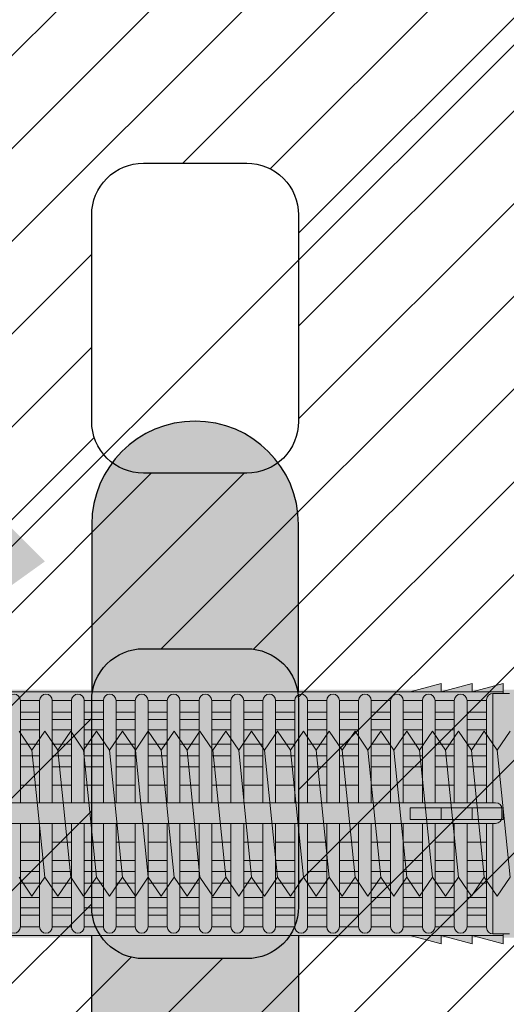
# Model space of a CAD drawing. Extents: x 0 to 1050, y 0 to 1485.
# Drawn here: x 372 to 395, y 1095 to 1143 of the extents above; entities that cross this region are included whole.
import ezdxf

# ---------------------------------------------------------------- set-up
doc = ezdxf.new("R2010")
doc.units = 0
doc.layers.get('0').update_dxf_attribs({"linetype": 'CONTINUOUS'})
for name, color, linetype, lineweight in [('20-ANSICHT-10', 8, 'CONTINUOUS', 9), ('22-ANSICHT-25', 1, 'CONTINUOUS', 25), ('50-BEMASSUNG-10', 8, 'CONTINUOUS', 9), ('70-SCHRAFFUR-10', 255, 'CONTINUOUS', 9), ('71-SCHRAFFUR-18', 3, 'CONTINUOUS', 18)]:
    doc.layers.add(name, color=color, linetype=linetype, lineweight=lineweight)
doc.styles.add('PLANSCHRIFT', font='arial.ttf')
doc.dimstyles.new('Beschriftung', dxfattribs={"dimscale": 2, "dimtxt": 7.5, "dimasz": 5, "dimexe": 1.5, "dimexo": 2, "dimgap": 1, "dimtad": 1, "dimdec": 1, "dimdsep": 46, "dimlunit": 6, "dimtxsty": 'PLANSCHRIFT', "dimblk": 'ARCHTICK', "dimcen": 2, "dimdle": 1.5, "dimclrd": 256, "dimclre": 256, "dimclrt": 256, "dimadec": 1, "dimazin": 0, "dimtfac": 1, "dimtdec": 1, "dimtmove": 1, "dimatfit": 3, "dimfxl": 1, "dimtolj": 1, "dimtzin": 0, "dimlwd": -1, "dimarcsym": 0})

# ---------------------------------------------------------------- blocks, each defined once
blk = doc.blocks.new('10 Gewindestange Fischer FIS A M8x130-V1')
at = {"layer": '70-SCHRAFFUR-10'}
blk.add_hatch(color=256, dxfattribs=at).paths.add_polyline_path([(-110.483, 3.073), (-110.194, 3.523), (-109.89, 3.073), (-109.265, 4), (-108.64, 3.073), (-108.015, 4), (-107.39, 3.073), (-106.765, 4), (-106.14, 3.073), (-105.515, 4), (-104.89, 3.073), (-104.265, 4), (-103.64, 3.073), (-103.015, 4), (-102.39, 3.073), (-101.765, 4), (-101.14, 3.073), (-100.515, 4), (-99.89, 3.073), (-99.265, 4), (-98.64, 3.073), (-98.015, 4), (-97.39, 3.073), (-96.765, 4), (-96.14, 3.073), (-95.515, 4), (-94.89, 3.073), (-94.265, 4), (-93.64, 3.073), (-93.015, 4), (-92.39, 3.073), (-91.765, 4), (-91.14, 3.073), (-90.515, 4), (-89.89, 3.073), (-89.265, 4), (-88.64, 3.073), (-88.015, 4), (-87.39, 3.073), (-86.765, 4), (-86.14, 3.073), (-85.515, 4), (-84.89, 3.073), (-84.265, 4), (-83.64, 3.073), (-83.015, 4), (-82.39, 3.073), (-81.765, 4), (-81.14, 3.073), (-80.515, 4), (-79.89, 3.073), (-79.265, 4), (-78.64, 3.073), (-78.015, 4), (-77.39, 3.073), (-76.765, 4), (-76.14, 3.073), (-75.515, 4), (-74.89, 3.073), (-74.265, 4), (-73.64, 3.073), (-73.015, 4), (-72.39, 3.073), (-71.765, 4), (-71.14, 3.073), (-70.515, 4), (-69.89, 3.073), (-69.265, 4), (-68.64, 3.073), (-68.015, 4), (-67.39, 3.073), (-66.765, 4), (-66.14, 3.073), (-65.515, 4), (-64.89, 3.073), (-64.265, 4), (-63.64, 3.073), (-63.015, 4), (-62.39, 3.073), (-61.765, 4), (-61.14, 3.073), (-60.515, 4), (-59.89, 3.073), (-59.265, 4), (-58.64, 3.073), (-58.015, 4), (-57.39, 3.073), (-56.765, 4), (-56.14, 3.073), (-55.515, 4), (-54.89, 3.073), (-54.265, 4), (-53.64, 3.073), (-53.015, 4), (-52.39, 3.073), (-51.765, 4), (-51.14, 3.073), (-50.515, 4), (-49.89, 3.073), (-49.265, 4), (-48.64, 3.073), (-48.015, 4), (-47.39, 3.073), (-46.765, 4), (-46.14, 3.073), (-45.515, 4), (-44.89, 3.073), (-44.265, 4), (-43.64, 3.073), (-43.015, 4), (-42.39, 3.073), (-41.765, 4), (-41.14, 3.073), (-40.515, 4), (-39.89, 3.073), (-39.265, 4), (-38.64, 3.073), (-38.015, 4), (-37.39, 3.073), (-36.765, 4), (-36.14, 3.073), (-35.515, 4), (-34.89, 3.073), (-34.265, 4), (-33.64, 3.073), (-33.015, 4), (-32.39, 3.073), (-31.765, 4), (-31.14, 3.073), (-30.515, 4), (-29.89, 3.073), (-29.265, 4), (-28.64, 3.073), (-28.015, 4), (-27.39, 3.073), (-26.765, 4), (-26.14, 3.073), (-25.515, 4), (-24.89, 3.073), (-24.265, 4), (-23.64, 3.073), (-23.015, 4), (-22.39, 3.073), (-21.765, 4), (-21.14, 3.073), (-20.515, 4), (-19.89, 3.073), (-19.265, 4), (-18.64, 3.073), (-18.015, 4), (-17.39, 3.073), (-16.765, 4), (-16.14, 3.073), (-15.515, 4), (-14.89, 3.073), (-14.265, 4), (-13.64, 3.073), (-13.015, 4), (-12.39, 3.073), (-11.765, 4), (-11.14, 3.073), (-10.515, 4), (-9.89, 3.073), (-9.265, 4), (-8.64, 3.073), (-8.015, 4), (-7.39, 3.073), (-6.765, 4), (-6.14, 3.073), (-5.515, 4), (-4.89, 3.073), (-4.265, 4), (-3.64, 3.073), (-3.015, 4), (-2.39, 3.073), (-1.765, 4), (-1.14, 3.073), (-0.515, 4), (0.11, 3.073), (0.735, 4), (1.36, 3.073), (1.985, 4), (2.61, 3.073), (3.235, 4), (3.86, 3.073), (4.485, 4), (5.11, 3.073), (5.735, 4), (6.36, 3.073), (6.985, 4), (7.61, 3.073), (8.235, 4), (8.86, 3.073), (9.485, 4), (10.11, 3.073), (10.735, 4), (11.36, 3.073), (11.985, 4), (12.61, 3.073), (13.235, 4), (13.86, 3.073), (14.485, 4), (15.11, 3.073), (15.735, 4), (16.36, 3.073), (16.985, 4), (17.61, 3.073), (18.235, 4), (19.517, 2.718), (19.517, -3.343), (18.86, -4), (18.235, -3.073), (17.61, -4), (16.985, -3.073), (16.36, -4), (15.735, -3.073), (15.11, -4), (14.485, -3.073), (13.86, -4), (13.235, -3.073), (12.61, -4), (11.985, -3.073), (11.36, -4), (10.735, -3.073), (10.11, -4), (9.485, -3.073), (8.86, -4), (8.235, -3.073), (7.61, -4), (6.985, -3.073), (6.36, -4), (5.735, -3.073), (5.11, -4), (4.485, -3.073), (3.86, -4), (3.235, -3.073), (2.61, -4), (1.985, -3.073), (1.36, -4), (0.735, -3.073), (0.11, -4), (-0.515, -3.073), (-1.14, -4), (-1.765, -3.073), (-2.39, -4), (-3.015, -3.073), (-3.64, -4), (-4.265, -3.073), (-4.89, -4), (-5.515, -3.073), (-6.14, -4), (-6.765, -3.073), (-7.39, -4), (-8.015, -3.073), (-8.64, -4), (-9.265, -3.073), (-9.89, -4), (-10.515, -3.073), (-11.14, -4), (-11.765, -3.073), (-12.39, -4), (-13.015, -3.073), (-13.64, -4), (-14.265, -3.073), (-14.89, -4), (-15.515, -3.073), (-16.14, -4), (-16.765, -3.073), (-17.39, -4), (-18.015, -3.073), (-18.64, -4), (-19.265, -3.073), (-19.89, -4), (-20.515, -3.073), (-21.14, -4), (-21.765, -3.073), (-22.39, -4), (-23.015, -3.073), (-23.64, -4), (-24.265, -3.073), (-24.89, -4), (-25.515, -3.073), (-26.14, -4), (-26.765, -3.073), (-27.39, -4), (-28.015, -3.073), (-28.64, -4), (-29.265, -3.073), (-29.89, -4), (-30.515, -3.073), (-31.14, -4), (-31.765, -3.073), (-32.39, -4), (-33.015, -3.073), (-33.64, -4), (-34.265, -3.073), (-34.89, -4), (-35.515, -3.073), (-36.14, -4), (-36.765, -3.073), (-37.39, -4), (-38.015, -3.073), (-38.64, -4), (-39.265, -3.073), (-39.89, -4), (-40.515, -3.073), (-41.14, -4), (-41.765, -3.073), (-42.39, -4), (-43.015, -3.073), (-43.64, -4), (-44.265, -3.073), (-44.89, -4), (-45.515, -3.073), (-46.14, -4), (-46.765, -3.073), (-47.39, -4), (-48.015, -3.073), (-48.64, -4), (-49.265, -3.073), (-49.89, -4), (-50.515, -3.073), (-51.14, -4), (-51.765, -3.073), (-52.39, -4), (-53.015, -3.073), (-53.64, -4), (-54.265, -3.073), (-54.89, -4), (-55.515, -3.073), (-56.14, -4), (-56.765, -3.073), (-57.39, -4), (-58.015, -3.073), (-58.64, -4), (-59.265, -3.073), (-59.89, -4), (-60.515, -3.073), (-61.14, -4), (-61.765, -3.073), (-62.39, -4), (-63.015, -3.073), (-63.64, -4), (-64.265, -3.073), (-64.89, -4), (-65.515, -3.073), (-66.14, -4), (-66.765, -3.073), (-67.39, -4), (-68.015, -3.073), (-68.64, -4), (-69.265, -3.073), (-69.89, -4), (-70.515, -3.073), (-71.14, -4), (-71.765, -3.073), (-72.39, -4), (-73.015, -3.073), (-73.64, -4), (-74.265, -3.073), (-74.89, -4), (-75.515, -3.073), (-76.14, -4), (-76.765, -3.073), (-77.39, -4), (-78.015, -3.073), (-78.64, -4), (-79.265, -3.073), (-79.89, -4), (-80.515, -3.073), (-81.14, -4), (-81.765, -3.073), (-82.39, -4), (-83.015, -3.073), (-83.64, -4), (-84.265, -3.073), (-84.89, -4), (-85.515, -3.073), (-86.14, -4), (-86.765, -3.073), (-87.39, -4), (-88.015, -3.073), (-88.64, -4), (-89.265, -3.073), (-89.89, -4), (-90.515, -3.073), (-91.14, -4), (-91.765, -3.073), (-92.39, -4), (-93.015, -3.073), (-93.64, -4), (-94.265, -3.073), (-94.89, -4), (-95.515, -3.073), (-96.14, -4), (-96.765, -3.073), (-97.39, -4), (-98.015, -3.073), (-98.64, -4), (-99.265, -3.073), (-99.89, -4), (-100.515, -3.073), (-101.14, -4), (-101.765, -3.073), (-102.39, -4), (-103.015, -3.073), (-103.64, -4), (-104.265, -3.073), (-104.89, -4), (-105.515, -3.073), (-106.14, -4), (-106.765, -3.073), (-107.39, -4), (-108.015, -3.073), (-108.64, -4), (-109.265, -3.073), (-109.89, -4), (-110.483, -3.121)])
at = {"layer": '20-ANSICHT-10'}
for p, q in [((-59.89, 3.073), (-59.265, -3.073)), ((-58.64, 3.073), (-58.015, -3.073)), ((-57.39, 3.073), (-56.765, -3.073)), ((-56.14, 3.073), (-55.515, -3.073)), ((-54.89, 3.073), (-54.265, -3.073)), ((-53.64, 3.073), (-53.015, -3.073)), ((-52.39, 3.073), (-51.765, -3.073)), ((-51.14, 3.073), (-50.515, -3.073)), ((-49.89, 3.073), (-49.265, -3.073)), ((-48.64, 3.073), (-48.015, -3.073)), ((-47.39, 3.073), (-46.765, -3.073)), ((-46.14, 3.073), (-45.515, -3.073)), ((-44.89, 3.073), (-44.265, -3.073)), ((-43.64, 3.073), (-43.015, -3.073)), ((-42.39, 3.073), (-41.765, -3.073)), ((-41.14, 3.073), (-40.515, -3.073)), ((-39.89, 3.073), (-39.265, -3.073)), ((-38.64, 3.073), (-38.015, -3.073)), ((-37.39, 3.073), (-36.765, -3.073))]:
    blk.add_line(p, q, dxfattribs=at)
for points in [[(-60.515, 4), (-59.89, 3.073), (-59.265, 4), (-58.64, 3.073), (-58.015, 4), (-57.39, 3.073), (-56.765, 4), (-56.14, 3.073), (-55.515, 4), (-54.89, 3.073), (-54.265, 4), (-53.64, 3.073), (-53.015, 4), (-52.39, 3.073), (-51.765, 4), (-51.14, 3.073), (-50.515, 4), (-49.89, 3.073), (-49.265, 4), (-48.64, 3.073), (-48.015, 4), (-47.39, 3.073), (-46.765, 4), (-46.14, 3.073), (-45.515, 4), (-44.89, 3.073), (-44.265, 4), (-43.64, 3.073), (-43.015, 4), (-42.39, 3.073), (-41.765, 4), (-41.14, 3.073), (-40.515, 4), (-39.89, 3.073), (-39.265, 4), (-38.64, 3.073), (-38.015, 4), (-37.39, 3.073), (-36.765, 4)], [(-36.765, -3.073), (-37.39, -4), (-38.015, -3.073), (-38.64, -4), (-39.265, -3.073), (-39.89, -4), (-40.515, -3.073), (-41.14, -4), (-41.765, -3.073), (-42.39, -4), (-43.015, -3.073), (-43.64, -4), (-44.265, -3.073), (-44.89, -4), (-45.515, -3.073), (-46.14, -4), (-46.765, -3.073), (-47.39, -4), (-48.015, -3.073), (-48.64, -4), (-49.265, -3.073), (-49.89, -4), (-50.515, -3.073), (-51.14, -4), (-51.765, -3.073), (-52.39, -4), (-53.015, -3.073), (-53.64, -4), (-54.265, -3.073), (-54.89, -4), (-55.515, -3.073), (-56.14, -4), (-56.765, -3.073), (-57.39, -4), (-58.015, -3.073), (-58.64, -4), (-59.265, -3.073), (-59.89, -4), (-60.515, -3.073)]]:
    blk.add_lwpolyline(points, dxfattribs=at)
blk = doc.blocks.new('10 Injektions-Ankerhülse Fischer FIS H 12x85 K')
at = {"layer": '70-SCHRAFFUR-10'}
blk.add_hatch(color=256, dxfattribs=at).paths.add_polyline_path([(0.6, 7.7), (0.3, 8.5), (0, 8.5), (0, 6), (-0.885554, 6, 0.091488225), (-2.6, 7.091339), (-3.6, 6.727369), (-3.6, 7.390902), (-4.7, 7.099633), (-4.7, 7.5, 0.189556055), (-8.514446, 6), (-10.099998, 6), (-10.099998, 6.3), (-11.225, 6), (-11.599998, 6), (-11.599998, 6.3), (-12.725, 6), (-13.099998, 6), (-13.099998, 6.3), (-14.225, 6), (-40.499999, 6), (-40.499999, 6.3), (-41.625001, 6), (-41.999999, 6), (-41.999999, 6.3), (-43.125001, 6), (-43.499999, 6), (-43.499999, 6.3), (-44.625001, 6), (-71, 6), (-71, 6.3), (-72.125002, 6), (-72.5, 6), (-72.5, 6.3), (-73.625002, 6), (-74, 6), (-74, 6.3), (-75.125002, 6), (-95, 6), (-98.464102, 0), (-95, -6), (-75.125002, -6), (-74, -6.3), (-74, -6), (-73.625002, -6), (-72.5, -6.3), (-72.5, -6), (-72.125002, -6), (-71, -6.3), (-71, -6), (-44.625001, -6), (-43.499999, -6.3), (-43.499999, -6), (-43.125001, -6), (-41.999999, -6.3), (-41.999999, -6), (-41.625001, -6), (-40.499999, -6.3), (-40.499999, -6), (-14.225, -6), (-13.099998, -6.3), (-13.099998, -6), (-12.725, -6), (-11.599998, -6.3), (-11.599999, -6), (-11.225, -6), (-10.099998, -6.3), (-10.099999, -6), (-8.514446, -6, 0.189556055), (-4.7, -7.5), (-4.7, -7.099633), (-3.6, -7.390902), (-3.6, -6.727369), (-2.6, -7.091339, 0.091488225), (-0.885554, -6), (0, -6), (0, -8.495369), (0.3, -8.495369), (0.6, -7.695369)])
at = {"layer": '71-SCHRAFFUR-18'}
h = blk.add_hatch(color=254, dxfattribs=at)
edge = h.paths.add_edge_path()
edge.add_spline(control_points=[(-70, 12.755354), (-74.123506, 16.221909), (-79.534142, 18.330629), (-88.711073, 17.655403), (-94.496051, 13.288813), (-97.391896, 7.621533), (-98.464102, 0)], knot_values=[0, 0, 0, 0, 5.377165289, 14.618858146, 20.453418867, 32.217647923, 32.217647923, 32.217647923, 32.217647923], degree=3, periodic=0)
edge.add_spline(control_points=[(-98.464102, 0), (-97.391896, -7.621533), (-94.496051, -13.288813), (-88.711073, -17.655403), (-79.534142, -18.330629), (-74.123506, -16.221909), (-70, -12.755354)], knot_values=[0, 0, 0, 0, 11.764229056, 17.598789777, 26.840482634, 32.217647923, 32.217647923, 32.217647923, 32.217647923], degree=3, periodic=0)
edge.add_line((-70, -12.755354), (-70, -5.9))
edge.add_line((-70, -5.9), (-71, -5.9))
edge.add_line((-71, -5.9), (-71, -6.3))
edge.add_line((-71, -6.3), (-72.5, -5.9))
edge.add_line((-72.5, -5.9), (-72.5, -6.3))
edge.add_line((-72.5, -6.3), (-74, -5.9))
edge.add_line((-74, -5.9), (-74, -6.3))
edge.add_line((-74, -6.3), (-75.5, -5.9))
edge.add_line((-75.5, -5.9), (-78.5, -5.9))
edge.add_line((-78.5, -5.9), (-84.4, -5.65))
edge.add_line((-84.4, -5.65), (-84.4, 5.65))
edge.add_line((-84.4, 5.65), (-78.5, 5.9))
edge.add_line((-78.5, 5.9), (-75.5, 5.9))
edge.add_line((-75.5, 5.9), (-74, 6.3))
edge.add_line((-74, 6.3), (-74, 5.9))
edge.add_line((-74, 5.9), (-72.5, 6.3))
edge.add_line((-72.5, 6.3), (-72.5, 5.9))
edge.add_line((-72.5, 5.9), (-71, 6.3))
edge.add_line((-71, 6.3), (-71, 5.9))
edge.add_line((-71, 5.9), (-70, 5.9))
edge.add_line((-70, 5.9), (-70, 12.755354))
h.paths.add_polyline_path([(-45, 14, 1), (-55, 14), (-55, 5.9), (-45, 5.9)])
h.paths.add_polyline_path([(-20, 14, 1), (-30, 14), (-30, 5.9), (-20, 5.9)])
h.paths.add_polyline_path([(-20, -5.9), (-30, -5.9), (-30, -14, 1), (-20, -14)])
h.paths.add_polyline_path([(-45, -5.9), (-55, -5.9), (-55, -14, 1), (-45, -14)])
at = {"layer": '20-ANSICHT-10'}
for p, q in [((-13.1, 6.3), (-14.6, 5.9)), ((-11.6, 6.3), (-13.1, 5.9)), ((-13.1, 5.9), (-13.1, 6.3)), ((-10.1, 6.3), (-11.6, 5.9)), ((-11.6, 5.9), (-11.6, 6.3)), ((-10.1, 5.819184), (-10.1, 6.3)), ((-10.1, 5.9), (-78.5, 5.9)), ((-9.8, 5.819184), (-10.6, 5.819184)), ((-10.6, 0.526596), (-10.6, 5.819184)), ((-9.8, 5.819184), (-10.1, 5.819184)), ((-33.448499, 5.477163), (-33.448499, 0.526596)), ((-32.521434, 5.477163), (-33.448499, 5.477163)), ((-32.521434, 0.526596), (-32.521434, 5.477163)), ((-31.905616, 5.477163), (-31.905616, 0.526596)), ((-31.905616, 5.477163), (-30.978552, 5.477163)), ((-30.978552, 0.526596), (-30.978552, 5.477163)), ((-30.362734, 5.477163), (-30.362734, 0.526596)), ((-29.43567, 5.477163), (-30.362734, 5.477163)), ((-29.43567, 0.526596), (-29.43567, 5.477163)), ((-28.819852, 5.477163), (-28.819852, 0.526596)), ((-27.892787, 5.477163), (-28.819852, 5.477163)), ((-27.892787, 5.477163), (-27.892787, 0.526596)), ((-26.349905, 5.477163), (-27.276969, 5.477163)), ((-27.276969, 0.526596), (-27.276969, 5.477163)), ((-26.349905, 0.526596), (-26.349905, 5.477163)), ((-24.807022, 5.477163), (-25.734087, 5.477163)), ((-25.734087, 5.477163), (-25.734087, 0.526596)), ((-24.807022, 5.477163), (-24.807022, 0.526596)), ((-23.26414, 5.477163), (-24.191204, 5.477163)), ((-24.191204, 0.526596), (-24.191204, 5.477163)), ((-23.26414, 0.526596), (-23.26414, 5.477163)), ((-21.721257, 5.477163), (-22.648322, 5.477163)), ((-22.648322, 5.477163), (-22.648322, 0.526596)), ((-21.721257, 0.526596), (-21.721257, 5.477163)), ((-20.178375, 5.477163), (-21.105439, 5.477163)), ((-21.105439, 5.477163), (-21.105439, 0.526596)), ((-20.178375, 0.526596), (-20.178375, 5.477163)), ((-18.635492, 5.477163), (-19.562557, 5.477163)), ((-19.562557, 5.477163), (-19.562557, 0.526596)), ((-18.635492, 0.526596), (-18.635492, 5.477163)), ((-17.09261, 5.477163), (-18.019674, 5.477163)), ((-18.019674, 5.477163), (-18.019674, 0.526596)), ((-17.09261, 0.526596), (-17.09261, 5.477163)), ((-15.549727, 5.477163), (-16.476792, 5.477163)), ((-16.476792, 5.477163), (-16.476792, 0.526596)), ((-15.549727, 0.526596), (-15.549727, 5.477163)), ((-14.933909, 5.477163), (-14.933909, 0.526596)), ((-14.006845, 5.477163), (-14.933909, 5.477163)), ((-14.006845, 0.526596), (-14.006845, 5.477163)), ((-12.463962, 5.477163), (-13.391027, 5.477163)), ((-13.391027, 5.477163), (-13.391027, 0.526596)), ((-12.463962, 5.477163), (-12.463962, 0.526596)), ((-10.9, 5.477163), (-11.848144, 5.477163)), ((-11.848144, 0.526596), (-11.848144, 5.477163)), ((-10.9, 5.519184), (-10.9, 0.526596)), ((-33.448499, 4.916991), (-32.521434, 4.916991)), ((-30.978552, 4.916991), (-31.905616, 4.916991)), ((-30.362734, 4.916991), (-29.43567, 4.916991)), ((-28.819852, 4.916991), (-27.892787, 4.916991)), ((-27.276969, 4.916991), (-26.349905, 4.916991)), ((-25.734087, 4.916991), (-24.807022, 4.916991)), ((-24.191204, 4.916991), (-23.26414, 4.916991)), ((-22.648322, 4.916991), (-21.721257, 4.916991)), ((-21.105439, 4.916991), (-20.178375, 4.916991)), ((-19.562557, 4.916991), (-18.635492, 4.916991)), ((-18.019674, 4.916991), (-17.09261, 4.916991)), ((-16.476792, 4.916991), (-15.549727, 4.916991)), ((-14.933909, 4.916991), (-14.006845, 4.916991)), ((-13.391027, 4.916991), (-12.463962, 4.916991)), ((-11.848144, 4.916991), (-10.9, 4.916991)), ((-32.521434, 4.551917), (-33.448499, 4.551917)), ((-31.905616, 4.551917), (-30.978552, 4.551917)), ((-29.43567, 4.551917), (-30.362734, 4.551917)), ((-27.892787, 4.551917), (-28.819852, 4.551917)), ((-26.349905, 4.551917), (-27.276969, 4.551917)), ((-24.807022, 4.551917), (-25.734087, 4.551917)), ((-23.26414, 4.551917), (-24.191204, 4.551917)), ((-21.721257, 4.551917), (-22.648322, 4.551917)), ((-20.178375, 4.551917), (-21.105439, 4.551917)), ((-18.635492, 4.551917), (-19.562557, 4.551917)), ((-17.09261, 4.551917), (-18.019674, 4.551917)), ((-15.549727, 4.551917), (-16.476792, 4.551917)), ((-14.006845, 4.551917), (-14.933909, 4.551917)), ((-12.463962, 4.551917), (-13.391027, 4.551917)), ((-10.9, 4.551917), (-11.848144, 4.551917)), ((-33.448499, 4.055713), (-32.521434, 4.055713)), ((-30.978552, 4.055713), (-31.905616, 4.055713)), ((-30.362734, 4.055713), (-29.43567, 4.055713)), ((-28.819852, 4.055713), (-27.892787, 4.055713)), ((-27.276969, 4.055713), (-26.349905, 4.055713)), ((-25.734087, 4.055713), (-24.807022, 4.055713)), ((-24.191204, 4.055713), (-23.26414, 4.055713)), ((-22.648322, 4.055713), (-21.721257, 4.055713)), ((-21.105439, 4.055713), (-20.178375, 4.055713)), ((-19.562557, 4.055713), (-18.635492, 4.055713)), ((-18.019674, 4.055713), (-17.09261, 4.055713)), ((-16.476792, 4.055713), (-15.549727, 4.055713)), ((-14.933909, 4.055713), (-14.006845, 4.055713)), ((-13.391027, 4.055713), (-12.463962, 4.055713)), ((-11.848144, 4.055713), (-10.9, 4.055713)), ((-32.521434, 3.367477), (-33.448499, 3.367477)), ((-30.978552, 3.367477), (-31.905616, 3.367477)), ((-29.43567, 3.367477), (-30.362734, 3.367477)), ((-27.892787, 3.367477), (-28.819852, 3.367477)), ((-26.349905, 3.367477), (-27.276969, 3.367477)), ((-24.807022, 3.367477), (-25.734087, 3.367477)), ((-23.26414, 3.367477), (-24.191204, 3.367477)), ((-21.721257, 3.367477), (-22.648322, 3.367477)), ((-20.178375, 3.367477), (-21.105439, 3.367477)), ((-18.635492, 3.367477), (-19.562557, 3.367477)), ((-17.09261, 3.367477), (-18.019674, 3.367477)), ((-15.549727, 3.367477), (-16.476792, 3.367477)), ((-14.006845, 3.367477), (-14.933909, 3.367477)), ((-12.463962, 3.367477), (-13.391027, 3.367477)), ((-10.9, 3.367477), (-11.848144, 3.367477)), ((-33.448499, 2.800693), (-32.521434, 2.800693)), ((-31.905616, 2.800693), (-30.978552, 2.800693)), ((-30.362734, 2.800693), (-29.43567, 2.800693)), ((-28.819852, 2.800693), (-27.892787, 2.800693)), ((-27.276969, 2.800693), (-26.349905, 2.800693)), ((-25.734087, 2.800693), (-24.807022, 2.800693)), ((-24.191204, 2.800693), (-23.26414, 2.800693)), ((-22.648322, 2.800693), (-21.721257, 2.800693)), ((-21.105439, 2.800693), (-20.178375, 2.800693)), ((-19.562557, 2.800693), (-18.635492, 2.800693)), ((-18.019674, 2.800693), (-17.09261, 2.800693)), ((-16.476792, 2.800693), (-15.549727, 2.800693)), ((-14.933909, 2.800693), (-14.006845, 2.800693)), ((-13.391027, 2.800693), (-12.463962, 2.800693)), ((-11.848144, 2.800693), (-10.9, 2.800693)), ((-32.521434, 2.274395), (-33.448499, 2.274395)), ((-30.978552, 2.274395), (-31.905616, 2.274395)), ((-29.43567, 2.274395), (-30.362734, 2.274395)), ((-27.892787, 2.274395), (-28.819852, 2.274395)), ((-26.349905, 2.274395), (-27.276969, 2.274395)), ((-24.807022, 2.274395), (-25.734087, 2.274395)), ((-23.26414, 2.274395), (-24.191204, 2.274395)), ((-21.721257, 2.274395), (-22.648322, 2.274395)), ((-20.178375, 2.274395), (-21.105439, 2.274395)), ((-18.635492, 2.274395), (-19.562557, 2.274395)), ((-17.09261, 2.274395), (-18.019674, 2.274395)), ((-15.549727, 2.274395), (-16.476792, 2.274395)), ((-14.006845, 2.274395), (-14.933909, 2.274395)), ((-12.463962, 2.274395), (-13.391027, 2.274395)), ((-10.9, 2.274395), (-11.848144, 2.274395)), ((-33.448499, 1.383737), (-32.521434, 1.383737)), ((-31.905616, 1.383737), (-30.978552, 1.383737)), ((-30.362734, 1.383737), (-29.43567, 1.383737)), ((-28.819852, 1.383737), (-27.892787, 1.383737)), ((-27.276969, 1.383737), (-26.349905, 1.383737)), ((-25.734087, 1.383737), (-24.807022, 1.383737)), ((-24.191204, 1.383737), (-23.26414, 1.383737)), ((-22.648322, 1.383737), (-21.721257, 1.383737)), ((-21.105439, 1.383737), (-20.178375, 1.383737)), ((-19.562557, 1.383737), (-18.635492, 1.383737)), ((-18.019674, 1.383737), (-17.09261, 1.383737)), ((-16.476792, 1.383737), (-15.549727, 1.383737)), ((-14.933909, 1.383737), (-14.006845, 1.383737)), ((-13.391027, 1.383737), (-12.463962, 1.383737)), ((-11.848144, 1.383737), (-10.9, 1.383737)), ((-10.466042, 0.526596), (-83.182986, 0.526596)), ((-14.6, -0.277396), (-14.6, 0.277396)), ((-14.6, 0.277396), (-10.1, 0.277396)), ((-13.1, 0.277396), (-13.1, -0.277396)), ((-11.6, -0.277396), (-11.6, 0.277396)), ((-10.166042, -0.168306), (-10.166042, 0.226596)), ((-10.1, 0.277396), (-10.1, -0.277396)), ((-83.182986, -0.468306), (-10.466042, -0.468306)), ((-33.448499, -5.477163), (-33.448499, -0.468306)), ((-32.521434, -0.468306), (-32.521434, -5.477163)), ((-31.905616, -5.477163), (-31.905616, -0.468306)), ((-30.978552, -0.468306), (-30.978552, -5.477163)), ((-30.362734, -5.477163), (-30.362734, -0.468306)), ((-29.43567, -0.468306), (-29.43567, -5.477163)), ((-28.819852, -5.477163), (-28.819852, -0.468306)), ((-27.892787, -0.468306), (-27.892787, -5.477163)), ((-27.276969, -5.477163), (-27.276969, -0.468306)), ((-26.349905, -5.477163), (-26.349905, -0.468306)), ((-25.734087, -0.468306), (-25.734087, -5.477163)), ((-24.807022, -5.477163), (-24.807022, -0.468306)), ((-24.191204, -0.468306), (-24.191204, -5.477163)), ((-23.26414, -5.477163), (-23.26414, -0.468306)), ((-22.648322, -0.468306), (-22.648322, -5.477163)), ((-21.721257, -5.477163), (-21.721257, -0.468306)), ((-21.105439, -0.468306), (-21.105439, -5.477163)), ((-20.178375, -5.477163), (-20.178375, -0.468306)), ((-19.562557, -0.468306), (-19.562557, -5.477163)), ((-18.635492, -5.477163), (-18.635492, -0.468306)), ((-18.019674, -0.468306), (-18.019674, -5.477163)), ((-17.09261, -5.477163), (-17.09261, -0.468306)), ((-16.476792, -0.468306), (-16.476792, -5.477163)), ((-15.549727, -5.477163), (-15.549727, -0.468306)), ((-14.933909, -0.468306), (-14.933909, -5.477163)), ((-10.1, -0.277396), (-14.6, -0.277396)), ((-14.006845, -5.477163), (-14.006845, -0.468306)), ((-13.391027, -0.468306), (-13.391027, -5.477163)), ((-12.463962, -5.477163), (-12.463962, -0.468306)), ((-11.848144, -0.468306), (-11.848144, -5.477163)), ((-10.9, -5.519184), (-10.9, -0.468306)), ((-10.6, -0.468306), (-10.6, -5.819184)), ((-32.521434, -1.383737), (-33.448499, -1.383737)), ((-30.978552, -1.383737), (-31.905616, -1.383737)), ((-29.43567, -1.383737), (-30.362734, -1.383737)), ((-27.892787, -1.383737), (-28.819852, -1.383737)), ((-26.349905, -1.383737), (-27.276969, -1.383737)), ((-24.807022, -1.383737), (-25.734087, -1.383737)), ((-23.26414, -1.383737), (-24.191204, -1.383737)), ((-21.721257, -1.383737), (-22.648322, -1.383737)), ((-20.178375, -1.383737), (-21.105439, -1.383737)), ((-18.635492, -1.383737), (-19.562557, -1.383737)), ((-17.09261, -1.383737), (-18.019674, -1.383737)), ((-15.549727, -1.383737), (-16.476792, -1.383737)), ((-14.006845, -1.383737), (-14.933909, -1.383737)), ((-12.463962, -1.383737), (-13.391027, -1.383737)), ((-10.9, -1.383737), (-11.848144, -1.383737)), ((-33.448499, -2.274395), (-32.521434, -2.274395)), ((-31.905616, -2.274395), (-30.978552, -2.274395)), ((-30.362734, -2.274395), (-29.43567, -2.274395)), ((-28.819852, -2.274395), (-27.892787, -2.274395)), ((-27.276969, -2.274395), (-26.349905, -2.274395)), ((-25.734087, -2.274395), (-24.807022, -2.274395)), ((-24.191204, -2.274395), (-23.26414, -2.274395)), ((-22.648322, -2.274395), (-21.721257, -2.274395)), ((-21.105439, -2.274395), (-20.178375, -2.274395)), ((-19.562557, -2.274395), (-18.635492, -2.274395)), ((-18.019674, -2.274395), (-17.09261, -2.274395)), ((-16.476792, -2.274395), (-15.549727, -2.274395)), ((-14.933909, -2.274395), (-14.006845, -2.274395)), ((-13.391027, -2.274395), (-12.463962, -2.274395)), ((-11.848144, -2.274395), (-10.9, -2.274395)), ((-32.521434, -2.800693), (-33.448499, -2.800693)), ((-30.978552, -2.800693), (-31.905616, -2.800693)), ((-29.43567, -2.800693), (-30.362734, -2.800693)), ((-27.892787, -2.800693), (-28.819852, -2.800693)), ((-26.349905, -2.800693), (-27.276969, -2.800693)), ((-24.807022, -2.800693), (-25.734087, -2.800693)), ((-23.26414, -2.800693), (-24.191204, -2.800693)), ((-21.721257, -2.800693), (-22.648322, -2.800693)), ((-20.178375, -2.800693), (-21.105439, -2.800693)), ((-18.635492, -2.800693), (-19.562557, -2.800693)), ((-17.09261, -2.800693), (-18.019674, -2.800693)), ((-15.549727, -2.800693), (-16.476792, -2.800693)), ((-14.006845, -2.800693), (-14.933909, -2.800693)), ((-12.463962, -2.800693), (-13.391027, -2.800693)), ((-10.9, -2.800693), (-11.848144, -2.800693)), ((-33.448499, -3.367477), (-32.521434, -3.367477)), ((-31.905616, -3.367477), (-30.978552, -3.367477)), ((-30.362734, -3.367477), (-29.43567, -3.367477)), ((-28.819852, -3.367477), (-27.892787, -3.367477)), ((-27.276969, -3.367477), (-26.349905, -3.367477)), ((-25.734087, -3.367477), (-24.807022, -3.367477)), ((-24.191204, -3.367477), (-23.26414, -3.367477)), ((-22.648322, -3.367477), (-21.721257, -3.367477)), ((-21.105439, -3.367477), (-20.178375, -3.367477)), ((-19.562557, -3.367477), (-18.635492, -3.367477)), ((-18.019674, -3.367477), (-17.09261, -3.367477)), ((-16.476792, -3.367477), (-15.549727, -3.367477)), ((-14.933909, -3.367477), (-14.006845, -3.367477)), ((-13.391027, -3.367477), (-12.463962, -3.367477)), ((-11.848144, -3.367477), (-10.9, -3.367477)), ((-32.521434, -4.055713), (-33.448499, -4.055713)), ((-30.978552, -4.055713), (-31.905616, -4.055713)), ((-29.43567, -4.055713), (-30.362734, -4.055713)), ((-27.892787, -4.055713), (-28.819852, -4.055713)), ((-26.349905, -4.055713), (-27.276969, -4.055713)), ((-24.807022, -4.055713), (-25.734087, -4.055713)), ((-23.26414, -4.055713), (-24.191204, -4.055713)), ((-21.721257, -4.055713), (-22.648322, -4.055713)), ((-20.178375, -4.055713), (-21.105439, -4.055713)), ((-18.635492, -4.055713), (-19.562557, -4.055713)), ((-17.09261, -4.055713), (-18.019674, -4.055713)), ((-15.549727, -4.055713), (-16.476792, -4.055713)), ((-14.006845, -4.055713), (-14.933909, -4.055713)), ((-12.463962, -4.055713), (-13.391027, -4.055713)), ((-11.848144, -4.055713), (-10.9, -4.055713)), ((-33.448499, -4.551917), (-32.521434, -4.551917)), ((-31.905616, -4.551917), (-30.978552, -4.551917)), ((-30.362734, -4.551917), (-29.43567, -4.551917)), ((-28.819852, -4.551917), (-27.892787, -4.551917)), ((-27.276969, -4.551917), (-26.349905, -4.551917)), ((-25.734087, -4.551917), (-24.807022, -4.551917)), ((-24.191204, -4.551917), (-23.26414, -4.551917)), ((-22.648322, -4.551917), (-21.721257, -4.551917)), ((-21.105439, -4.551917), (-20.178375, -4.551917)), ((-19.562557, -4.551917), (-18.635492, -4.551917)), ((-18.019674, -4.551917), (-17.09261, -4.551917)), ((-16.476792, -4.551917), (-15.549727, -4.551917)), ((-14.933909, -4.551917), (-14.006845, -4.551917)), ((-13.391027, -4.551917), (-12.463962, -4.551917)), ((-10.9, -4.551917), (-11.848144, -4.551917)), ((-32.521434, -4.916991), (-33.448499, -4.916991)), ((-30.978552, -4.916991), (-31.905616, -4.916991)), ((-29.43567, -4.916991), (-30.362734, -4.916991)), ((-27.892787, -4.916991), (-28.819852, -4.916991)), ((-26.349905, -4.916991), (-27.276969, -4.916991)), ((-24.807022, -4.916991), (-25.734087, -4.916991)), ((-23.26414, -4.916991), (-24.191204, -4.916991)), ((-21.721257, -4.916991), (-22.648322, -4.916991)), ((-20.178375, -4.916991), (-21.105439, -4.916991)), ((-18.635492, -4.916991), (-19.562557, -4.916991)), ((-17.09261, -4.916991), (-18.019674, -4.916991)), ((-15.549727, -4.916991), (-16.476792, -4.916991)), ((-14.006845, -4.916991), (-14.933909, -4.916991)), ((-12.463962, -4.916991), (-13.391027, -4.916991)), ((-11.848144, -4.916991), (-10.9, -4.916991)), ((-32.521434, -5.477163), (-33.448499, -5.477163)), ((-33.448499, -5.477163), (-32.521434, -5.477163)), ((-30.978552, -5.477163), (-31.905616, -5.477163)), ((-31.905616, -5.477163), (-30.978552, -5.477163)), ((-29.43567, -5.477163), (-30.362734, -5.477163)), ((-30.362734, -5.477163), (-29.43567, -5.477163)), ((-28.819852, -5.477163), (-27.892787, -5.477163)), ((-27.892787, -5.477163), (-28.819852, -5.477163)), ((-26.349905, -5.477163), (-27.276969, -5.477163)), ((-27.276969, -5.477163), (-26.349905, -5.477163)), ((-25.734087, -5.477163), (-24.807022, -5.477163)), ((-24.807022, -5.477163), (-25.734087, -5.477163)), ((-23.26414, -5.477163), (-24.191204, -5.477163)), ((-24.191204, -5.477163), (-23.26414, -5.477163)), ((-22.648322, -5.477163), (-21.721257, -5.477163)), ((-21.721257, -5.477163), (-22.648322, -5.477163)), ((-20.178375, -5.477163), (-21.105439, -5.477163)), ((-21.105439, -5.477163), (-20.178375, -5.477163)), ((-18.635492, -5.477163), (-19.562557, -5.477163)), ((-19.562557, -5.477163), (-18.635492, -5.477163)), ((-17.09261, -5.477163), (-18.019674, -5.477163)), ((-18.019674, -5.477163), (-17.09261, -5.477163)), ((-15.549727, -5.477163), (-16.476792, -5.477163)), ((-16.476792, -5.477163), (-15.549727, -5.477163)), ((-14.006845, -5.477163), (-14.933909, -5.477163)), ((-14.933909, -5.477163), (-14.006845, -5.477163)), ((-12.463962, -5.477163), (-13.391027, -5.477163)), ((-13.391027, -5.477163), (-12.463962, -5.477163)), ((-10.9, -5.477163), (-11.848144, -5.477163)), ((-11.848144, -5.477163), (-11.156585, -5.477163)), ((-78.5, -5.9), (-10.1, -5.9)), ((-14.6, -5.9), (-13.1, -6.3)), ((-13.1, -6.3), (-13.1, -5.9)), ((-13.1, -5.9), (-11.6, -6.3)), ((-11.6, -6.3), (-11.6, -5.9)), ((-11.6, -5.9), (-10.1, -6.3)), ((-10.6, -5.819184), (-9.8, -5.819184)), ((-10.1, -6.3), (-10.1, -5.819184)), ((-10.1, -5.819184), (-9.8, -5.819184))]:
    blk.add_line(p, q, dxfattribs=at)
for centre, radius, start, end in [((-33.756408, 5.477163), 0.307909, 0, 180), ((-32.213525, 5.477163), 0.307909, 0, 180), ((-30.670643, 5.477163), 0.307909, 0, 180), ((-29.127761, 5.477163), 0.307909, 0, 180), ((-27.584878, 5.477163), 0.307909, 0, 180), ((-26.041996, 5.477163), 0.307909, 0, 180), ((-24.499113, 5.477163), 0.307909, 0, 180), ((-22.956231, 5.477163), 0.307909, 0, 180), ((-21.413348, 5.477163), 0.307909, 0, 180), ((-19.870466, 5.477163), 0.307909, 0, 180), ((-18.327583, 5.477163), 0.307909, 0, 180), ((-16.784701, 5.477163), 0.307909, 0, 180), ((-15.241818, 5.477163), 0.307909, 0, 180), ((-13.698936, 5.477163), 0.307909, 0, 180), ((-12.156053, 5.477163), 0.307909, 0, 180), ((-10.6, 5.519184), 0.3, 90, 180), ((-10.466042, 0.226596), 0.3, 0, 90), ((-10.466042, -0.168306), 0.3, 270, 0), ((-33.756408, -5.477163), 0.307909, 180, 0), ((-32.213525, -5.477163), 0.307909, 180, 0), ((-30.670643, -5.477163), 0.307909, 180, 0), ((-29.127761, -5.477163), 0.307909, 180, 0), ((-27.584878, -5.477163), 0.307909, 180, 0), ((-26.041996, -5.477163), 0.307909, 180, 0), ((-24.499113, -5.477163), 0.307909, 180, 0), ((-22.956231, -5.477163), 0.307909, 180, 0), ((-21.413348, -5.477163), 0.307909, 180, 0), ((-19.870466, -5.477163), 0.307909, 180, 0), ((-18.327583, -5.477163), 0.307909, 180, 0), ((-16.784701, -5.477163), 0.307909, 180, 0), ((-15.241818, -5.477163), 0.307909, 180, 0), ((-13.698936, -5.477163), 0.307909, 180, 0), ((-12.156053, -5.477163), 0.307909, 180, 0), ((-10.6, -5.519184), 0.3, 180, 270)]:
    blk.add_arc(centre, radius, start, end, dxfattribs=at)
at = {"layer": '22-ANSICHT-25'}
for points in [[(-20, 5.9), (-20, 14, 1), (-30, 14), (-30, 5.9)], [(-20, -5.9), (-20, -14, -1), (-30, -14), (-30, -5.9)]]:
    blk.add_lwpolyline(points, format="xyb", dxfattribs=at)
blk = doc.blocks.new('_ArchTick')
at = {"color": 0, "linetype": 'ByBlock', "const_width": 0.15}
blk.add_lwpolyline([(-0.5, -0.5), (0.5, 0.5)], dxfattribs=at)

msp = doc.modelspace()

# ---------------------------------------------------------------- hatches: boundary and pattern name
at = {"layer": '71-SCHRAFFUR-18'}
h = msp.add_hatch(dxfattribs=at)
h.set_pattern_fill('ANSI31', color=41, angle=180, style=0)
h.set_pattern_definition([(225, (3e-06, 2), (2.245064, -2.245064), [])])
h.paths.add_polyline_path([(405, 1255, -1), (405, 1260), (405, 1278.5, -1), (405, 1283.5), (405, 1302, -1), (405, 1307), (405, 1320.25), (384.167, 1320.25, -1), (379.167, 1320.25), (358.333, 1320.25, -1), (353.333, 1320.25), (335, 1320.25), (330, 1315.25), (305, 1315.25), (300, 1320.25), (281.667, 1320.25, -1), (276.667, 1320.25), (255.833, 1320.25, -1), (250.833, 1320.25), (230, 1320.25), (230, 1307, -1), (230, 1302), (230, 1283.5, -1), (230, 1278.5), (230, 1260, -1), (230, 1255), (230, 1236.5, -1), (230, 1231.5), (230, 1213, -1), (230, 1208), (230, 1189.5, -1), (230, 1184.5), (230, 1166, -1), (230, 1161), (230, 1142.5, -1), (230, 1137.5), (230, 1119, -1), (230, 1114), (230, 1095.5, -1), (230, 1090.5), (230, 1072, -1), (230, 1067), (230, 1048.5, -1), (230, 1043.5), (230, 1030.25), (250.833, 1030.25, -1), (255.833, 1030.25), (276.667, 1030.25, -1), (281.667, 1030.25), (300, 1030.25), (302.38, 1027.87, -0.080562), (302.787, 1027.463), (305, 1025.25), (308.552, 1025.25, -0.076464), (309.198, 1025.25), (313.002, 1025.25, -0.028834), (313.248, 1025.25), (317.252, 1025.25, -0.028834), (317.498, 1025.25), (321.502, 1025.25, -0.028834), (321.748, 1025.25), (325.752, 1025.25, -0.028834), (325.998, 1025.25), (330, 1025.25), (332.213, 1027.463, -0.080562), (332.62, 1027.87), (335, 1030.25), (353.333, 1030.25, -1), (358.333, 1030.25), (379.167, 1030.25, -1), (384.167, 1030.25), (405, 1030.25), (405, 1043.5, -1), (405, 1048.5), (405, 1067, -1), (405, 1072), (405, 1090.5, -1), (405, 1095.5), (405, 1114, -1), (405, 1119), (405, 1137.5, -1), (405, 1142.5), (405, 1161, -1), (405, 1166), (405, 1184.5, -1), (405, 1189.5), (405, 1208, -1), (405, 1213), (405, 1231.5, -1), (405, 1236.5)])
h.paths.add_polyline_path([(375, 1250.75, -0.414214), (377.5, 1253.25), (382.5, 1253.25, -0.414214), (385, 1250.75), (385, 1240.75, -0.414214), (382.5, 1238.25), (377.5, 1238.25, -0.414214), (375, 1240.75)], flags=16)
h.paths.add_polyline_path([(360, 1240.75, -0.414214), (357.5, 1238.25), (352.5, 1238.25, -0.414214), (350, 1240.75), (350, 1250.75, -0.414214), (352.5, 1253.25), (357.5, 1253.25, -0.414214), (360, 1250.75)], flags=16)
h.paths.add_polyline_path([(377.5, 1229.75), (382.5, 1229.75, -0.414214), (385, 1227.25), (385, 1217.25, -0.414214), (382.5, 1214.75), (377.5, 1214.75, -0.414214), (375, 1217.25), (375, 1227.25, -0.414214)], flags=16)
h.paths.add_polyline_path([(375, 1264.25), (375, 1274.25, -0.414214), (377.5, 1276.75), (382.5, 1276.75, -0.414214), (385, 1274.25), (385, 1264.25, -0.414214), (382.5, 1261.75), (377.5, 1261.75, -0.414214)], flags=16)
h.paths.add_polyline_path([(360, 1227.25), (360, 1217.25, -0.414214), (357.5, 1214.75), (352.5, 1214.75, -0.414214), (350, 1217.25), (350, 1227.25, -0.414214), (352.5, 1229.75), (357.5, 1229.75, -0.414214)], flags=16)
h.paths.add_polyline_path([(357.5, 1261.75), (352.5, 1261.75, -0.414214), (350, 1264.25), (350, 1274.25, -0.414214), (352.5, 1276.75), (357.5, 1276.75, -0.414214), (360, 1274.25), (360, 1264.25, -0.414214)], flags=16)
h.paths.add_polyline_path([(335, 1240.75, -0.414214), (332.5, 1238.25), (302.5, 1238.25, -0.414214), (300, 1240.75), (300, 1250.75, -0.414214), (302.5, 1253.25), (332.5, 1253.25, -0.414214), (335, 1250.75)], flags=16)
h.paths.add_polyline_path([(377.5, 1206.25), (382.5, 1206.25, -0.414214), (385, 1203.75), (385, 1193.75, -0.414214), (382.5, 1191.25), (377.5, 1191.25, -0.414214), (375, 1193.75), (375, 1203.75, -0.414214)], flags=16)
h.paths.add_polyline_path([(335, 1227.25), (335, 1123.25, -0.414214), (332.5, 1120.75), (302.5, 1120.75, -0.414214), (300, 1123.25), (300, 1227.25, -0.414214), (302.5, 1229.75), (332.5, 1229.75, -0.414214)], flags=16)
h.paths.add_polyline_path([(360, 1203.75), (360, 1193.75, -0.414214), (357.5, 1191.25), (352.5, 1191.25, -0.414214), (350, 1193.75), (350, 1203.75, -0.414214), (352.5, 1206.25), (357.5, 1206.25, -0.414214)], flags=16)
h.paths.add_polyline_path([(332.5, 1261.75), (302.5, 1261.75, -0.414214), (300, 1264.25), (300, 1274.25, -0.414214), (302.5, 1276.75), (332.5, 1276.75, -0.414214), (335, 1274.25), (335, 1264.25, -0.414214)], flags=16)
h.paths.add_polyline_path([(375, 1287.75), (375, 1297.75, -0.414214), (377.5, 1300.25), (382.5, 1300.25, -0.414214), (385, 1297.75), (385, 1287.75, -0.414214), (382.5, 1285.25), (377.5, 1285.25, -0.414214)], flags=16)
h.paths.add_polyline_path([(357.5, 1285.25), (352.5, 1285.25, -0.414214), (350, 1287.75), (350, 1297.75, -0.414214), (352.5, 1300.25), (357.5, 1300.25, -0.414214), (360, 1297.75), (360, 1287.75, -0.414214)], flags=16)
h.paths.add_polyline_path([(332.5, 1285.25), (302.5, 1285.25, -0.414214), (300, 1287.75), (300, 1297.75, -0.414214), (302.5, 1300.25), (332.5, 1300.25, -0.414214), (335, 1297.75), (335, 1287.75, -0.414214)], flags=16)
h.paths.add_polyline_path([(377.5, 1182.75), (382.5, 1182.75, -0.414214), (385, 1180.25), (385, 1170.25, -0.414214), (382.5, 1167.75), (377.5, 1167.75, -0.414214), (375, 1170.25), (375, 1180.25, -0.414214)], flags=16)
h.paths.add_polyline_path([(360, 1180.25), (360, 1170.25, -0.414214), (357.5, 1167.75), (352.5, 1167.75, -0.414214), (350, 1170.25), (350, 1180.25, -0.414214), (352.5, 1182.75), (357.5, 1182.75, -0.414214)], flags=16)
h.paths.add_polyline_path([(377.5, 1159.25), (382.5, 1159.25, -0.414214), (385, 1156.75), (385, 1146.75, -0.414214), (382.5, 1144.25), (377.5, 1144.25, -0.414214), (375, 1146.75), (375, 1156.75, -0.414214)], flags=16)
h.paths.add_polyline_path([(360, 1156.75), (360, 1146.75, -0.414214), (357.5, 1144.25), (352.5, 1144.25, -0.414214), (350, 1146.75), (350, 1156.75, -0.414214), (352.5, 1159.25), (357.5, 1159.25, -0.414214)], flags=16)
h.paths.add_polyline_path([(285, 1240.75, -0.414214), (282.5, 1238.25), (277.5, 1238.25, -0.414214), (275, 1240.75), (275, 1250.75, -0.414214), (277.5, 1253.25), (282.5, 1253.25, -0.414214), (285, 1250.75)], flags=16)
h.paths.add_polyline_path([(285, 1227.25), (285, 1217.25, -0.414214), (282.5, 1214.75), (277.5, 1214.75, -0.414214), (275, 1217.25), (275, 1227.25, -0.414214), (277.5, 1229.75), (282.5, 1229.75, -0.414214)], flags=16)
h.paths.add_polyline_path([(282.5, 1261.75), (277.5, 1261.75, -0.414214), (275, 1264.25), (275, 1274.25, -0.414214), (277.5, 1276.75), (282.5, 1276.75, -0.414214), (285, 1274.25), (285, 1264.25, -0.414214)], flags=16)
h.paths.add_polyline_path([(285, 1203.75), (285, 1193.75, -0.414214), (282.5, 1191.25), (277.5, 1191.25, -0.414214), (275, 1193.75), (275, 1203.75, -0.414214), (277.5, 1206.25), (282.5, 1206.25, -0.414214)], flags=16)
h.paths.add_polyline_path([(282.5, 1285.25), (277.5, 1285.25, -0.414214), (275, 1287.75), (275, 1297.75, -0.414214), (277.5, 1300.25), (282.5, 1300.25, -0.414214), (285, 1297.75), (285, 1287.75, -0.414214)], flags=16)
h.paths.add_polyline_path([(285, 1180.25), (285, 1170.25, -0.414214), (282.5, 1167.75), (277.5, 1167.75, -0.414214), (275, 1170.25), (275, 1180.25, -0.414214), (277.5, 1182.75), (282.5, 1182.75, -0.414214)], flags=16)
h.paths.add_polyline_path([(377.5, 1135.75), (382.5, 1135.75, -0.414214), (385, 1133.25), (385, 1123.25, -0.414214), (382.5, 1120.75), (377.5, 1120.75, -0.414214), (375, 1123.25), (375, 1133.25, -0.414214)], flags=16)
h.paths.add_polyline_path([(360, 1133.25), (360, 1123.25, -0.414214), (357.5, 1120.75), (352.5, 1120.75, -0.414214), (350, 1123.25), (350, 1133.25, -0.414214), (352.5, 1135.75), (357.5, 1135.75, -0.414214)], flags=16)
h.paths.add_polyline_path([(260, 1240.75, -0.414214), (257.5, 1238.25), (252.5, 1238.25, -0.414214), (250, 1240.75), (250, 1250.75, -0.414214), (252.5, 1253.25), (257.5, 1253.25, -0.414214), (260, 1250.75)], flags=16)
h.paths.add_polyline_path([(260, 1227.25), (260, 1217.25, -0.414214), (257.5, 1214.75), (252.5, 1214.75, -0.414214), (250, 1217.25), (250, 1227.25, -0.414214), (252.5, 1229.75), (257.5, 1229.75, -0.414214)], flags=16)
h.paths.add_polyline_path([(257.5, 1261.75), (252.5, 1261.75, -0.414214), (250, 1264.25), (250, 1274.25, -0.414214), (252.5, 1276.75), (257.5, 1276.75, -0.414214), (260, 1274.25), (260, 1264.25, -0.414214)], flags=16)
h.paths.add_polyline_path([(260, 1203.75), (260, 1193.75, -0.414214), (257.5, 1191.25), (252.5, 1191.25, -0.414214), (250, 1193.75), (250, 1203.75, -0.414214), (252.5, 1206.25), (257.5, 1206.25, -0.414214)], flags=16)
h.paths.add_polyline_path([(257.5, 1285.25), (252.5, 1285.25, -0.414214), (250, 1287.75), (250, 1297.75, -0.414214), (252.5, 1300.25), (257.5, 1300.25, -0.414214), (260, 1297.75), (260, 1287.75, -0.414214)], flags=16)
h.paths.add_polyline_path([(285, 1156.75), (285, 1146.75, -0.414214), (282.5, 1144.25), (277.5, 1144.25, -0.414214), (275, 1146.75), (275, 1156.75, -0.414214), (277.5, 1159.25), (282.5, 1159.25, -0.414214)], flags=16)
h.paths.add_polyline_path([(260, 1180.25), (260, 1170.25, -0.414214), (257.5, 1167.75), (252.5, 1167.75, -0.414214), (250, 1170.25), (250, 1180.25, -0.414214), (252.5, 1182.75), (257.5, 1182.75, -0.414214)], flags=16)
h.paths.add_polyline_path([(377.5, 1112.25), (382.5, 1112.25, -0.414214), (385, 1109.75), (385, 1099.75, -0.414214), (382.5, 1097.25), (377.5, 1097.25, -0.414214), (375, 1099.75), (375, 1109.75, -0.414214)], flags=16)
h.paths.add_polyline_path([(357.5, 1112.25, -0.414214), (360, 1109.75), (360, 1099.75, -0.414214), (357.5, 1097.25), (352.5, 1097.25, -0.414214), (350, 1099.75), (350, 1109.75, -0.414214), (352.5, 1112.25)], flags=16)
h.paths.add_polyline_path([(335, 1109.75), (335, 1099.75, -0.414214), (332.5, 1097.25), (302.5, 1097.25, -0.414214), (300, 1099.75), (300, 1109.75, -0.414214), (302.5, 1112.25), (332.5, 1112.25, -0.414214)], flags=16)
h.paths.add_polyline_path([(285, 1133.25), (285, 1123.25, -0.414214), (282.5, 1120.75), (277.5, 1120.75, -0.414214), (275, 1123.25), (275, 1133.25, -0.414214), (277.5, 1135.75), (282.5, 1135.75, -0.414214)], flags=16)
h.paths.add_polyline_path([(260, 1156.75), (260, 1146.75, -0.414214), (257.5, 1144.25), (252.5, 1144.25, -0.414214), (250, 1146.75), (250, 1156.75, -0.414214), (252.5, 1159.25), (257.5, 1159.25, -0.414214)], flags=16)
h.paths.add_polyline_path([(377.5, 1088.75), (382.5, 1088.75, -0.414214), (385, 1086.25), (385, 1076.25, -0.414214), (382.5, 1073.75), (377.5, 1073.75, -0.414214), (375, 1076.25), (375, 1086.25, -0.414214)], flags=16)
h.paths.add_polyline_path([(357.5, 1088.75, -0.414214), (360, 1086.25), (360, 1076.25, -0.414214), (357.5, 1073.75), (352.5, 1073.75, -0.414214), (350, 1076.25), (350, 1086.25, -0.414214), (352.5, 1088.75)], flags=16)
h.paths.add_polyline_path([(260, 1133.25), (260, 1123.25, -0.414214), (257.5, 1120.75), (252.5, 1120.75, -0.414214), (250, 1123.25), (250, 1133.25, -0.414214), (252.5, 1135.75), (257.5, 1135.75, -0.414214)], flags=16)
h.paths.add_polyline_path([(285, 1109.75), (285, 1099.75, -0.414214), (282.5, 1097.25), (277.5, 1097.25, -0.414214), (275, 1099.75), (275, 1109.75, -0.414214), (277.5, 1112.25), (282.5, 1112.25, -0.414214)], flags=16)
h.paths.add_polyline_path([(335, 1086.25), (335, 1076.25, -0.414214), (332.5, 1073.75), (302.5, 1073.75, -0.414214), (300, 1076.25), (300, 1086.25, -0.414214), (302.5, 1088.75), (332.5, 1088.75, -0.414214)], flags=16)
h.paths.add_polyline_path([(260, 1109.75), (260, 1099.75, -0.414214), (257.5, 1097.25), (252.5, 1097.25, -0.414214), (250, 1099.75), (250, 1109.75, -0.414214), (252.5, 1112.25), (257.5, 1112.25, -0.414214)], flags=16)
h.paths.add_polyline_path([(285, 1086.25), (285, 1076.25, -0.414214), (282.5, 1073.75), (277.5, 1073.75, -0.414214), (275, 1076.25), (275, 1086.25, -0.414214), (277.5, 1088.75), (282.5, 1088.75, -0.414214)], flags=16)
h.paths.add_polyline_path([(377.5, 1065.25), (382.5, 1065.25, -0.414214), (385, 1062.75), (385, 1052.75, -0.414214), (382.5, 1050.25), (377.5, 1050.25, -0.414214), (375, 1052.75), (375, 1062.75, -0.414214)], flags=16)
h.paths.add_polyline_path([(357.5, 1065.25, -0.414214), (360, 1062.75), (360, 1052.75, -0.414214), (357.5, 1050.25), (352.5, 1050.25, -0.414214), (350, 1052.75), (350, 1062.75, -0.414214), (352.5, 1065.25)], flags=16)
h.paths.add_polyline_path([(335, 1062.75), (335, 1052.75, -0.414214), (332.5, 1050.25), (302.5, 1050.25, -0.414214), (300, 1052.75), (300, 1062.75, -0.414214), (302.5, 1065.25), (332.5, 1065.25, -0.414214)], flags=16)
h.paths.add_polyline_path([(260, 1086.25), (260, 1076.25, -0.414214), (257.5, 1073.75), (252.5, 1073.75, -0.414214), (250, 1076.25), (250, 1086.25, -0.414214), (252.5, 1088.75), (257.5, 1088.75, -0.414214)], flags=16)
h.paths.add_polyline_path([(285, 1062.75), (285, 1052.75, -0.414214), (282.5, 1050.25), (277.5, 1050.25, -0.414214), (275, 1052.75), (275, 1062.75, -0.414214), (277.5, 1065.25), (282.5, 1065.25, -0.414214)], flags=16)
h.paths.add_polyline_path([(260, 1062.75), (260, 1052.75, -0.414214), (257.5, 1050.25), (252.5, 1050.25, -0.414214), (250, 1052.75), (250, 1062.75, -0.414214), (252.5, 1065.25), (257.5, 1065.25, -0.414214)], flags=16)

# ---------------------------------------------------------------- linework, layer by layer
at = {"layer": '22-ANSICHT-25'}
for points in [[(375, 1123.25), (375, 1133.25, -0.414214), (377.5, 1135.75), (382.5, 1135.75, -0.414214), (385, 1133.25), (385, 1123.25, -0.414214), (382.5, 1120.75), (377.5, 1120.75, -0.414214)], [(375, 1099.75), (375, 1109.75, -0.414214), (377.5, 1112.25), (382.5, 1112.25, -0.414214), (385, 1109.75), (385, 1099.75, -0.414214), (382.5, 1097.25), (377.5, 1097.25, -0.414214)]]:
    msp.add_lwpolyline(points, format="xyb", close=True, dxfattribs=at)

# ---------------------------------------------------------------- block references
for name, p in [('10 Injektions-Ankerhülse Fischer FIS H 12x85 K', (405, 1104.267)), ('10 Gewindestange Fischer FIS A M8x130-V1', (432, 1104.267))]:
    msp.add_blockref(name, p)

# ---------------------------------------------------------------- leaders
at = {"layer": '50-BEMASSUNG-10'}
msp.add_leader([(364.5, 1110.567), (438.2, 1184.267), (965, 1184.267)], dimstyle='Beschriftung', override={"dimtad": 0}, dxfattribs=at)

doc.saveas('drawing.dxf')
